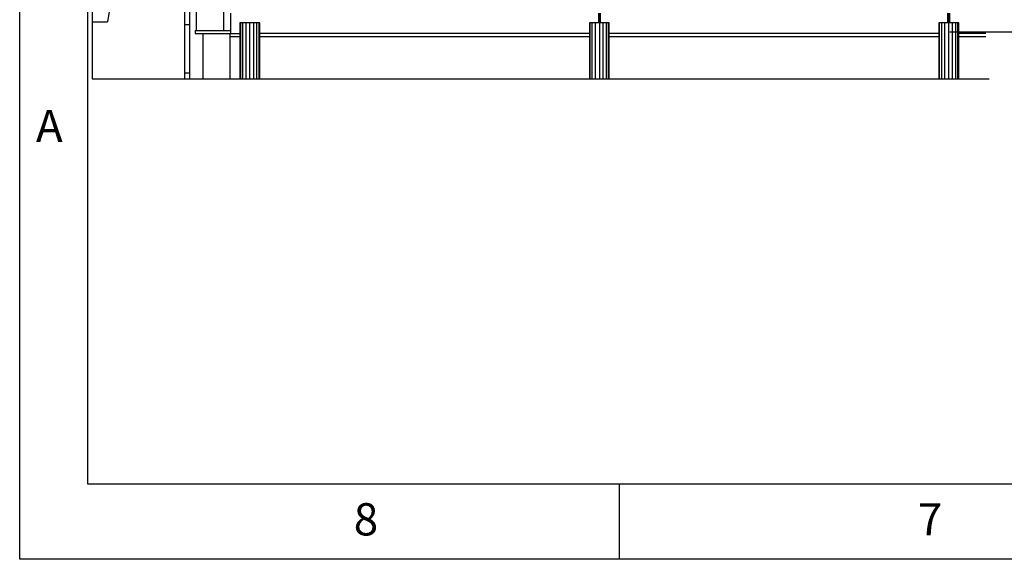
# Model space of a CAD drawing. Extents: x -25430 to -8133, y 167707 to 178885.
# Drawn here: x -25430 to -21767, y 167707 to 169715 of the extents above; entities that cross this region are included whole.
import ezdxf

# ---------------------------------------------------------------- set-up
doc = ezdxf.new("R2010")
doc.units = 0
doc.header["$LTSCALE"] = 4.10105
doc.header["$MEASUREMENT"] = 0
doc.linetypes.add('Section', pattern=[0])
for name, color, linetype in [('65', 14, 'CONTINUOUS'), ('INSTDS30', 2, 'CONTINUOUS'), ('PG1BRDR', 9, 'CONTINUOUS'), ('PLNSNOUT', 9, 'CONTINUOUS'), ('TELPRFL', 6, 'CONTINUOUS')]:
    doc.layers.add(name, color=color, linetype=linetype)
doc.styles.add('ARIAL1', font='ARIALBD.TTF', dxfattribs={"height": 12})

msp = doc.modelspace()

# ---------------------------------------------------------------- linework, layer by layer
at = {"layer": '65', "color": 4}
for p, q in [((-24798.6, 173239.2), (-24798.6, 169494.6)), ((-24816.6, 171239.2), (-24816.6, 169494.6)), ((-24773.6, 170745.2), (-24773.6, 169675)), ((-24672, 170695.2), (-24672, 169675)), ((-24798.6, 169695.6), (-24816.6, 169695.6)), ((-24777.8, 169675), (-24777.8, 169663)), ((-24777.8, 169675), (-24645.4, 169675)), ((-24798.6, 169516.3), (-24816.6, 169516.3))]:
    msp.add_line(p, q, dxfattribs=at)
at = {"layer": '65', "color": 3}
for p, q in [((-25063.6, 169957), (-25103.6, 169706.9)), ((-24645.4, 169739.2), (-24645.4, 169663)), ((-23275.9, 169703.2), (-23275.9, 169739.2)), ((-23270.4, 169739.2), (-23270.4, 169703.2)), ((-21976.8, 169703.2), (-21976.8, 169739.2)), ((-21970.4, 169739.2), (-21970.4, 169703.2)), ((-25160.8, 169706.9), (-25103.6, 169706.9)), ((-24777.8, 169663), (-24610.6, 169663)), ((-24648.7, 169663), (-24648.6, 169494.6)), ((-24648.7, 169651.9), (-24610.6, 169651.9)), ((-23310.6, 169663), (-24536.6, 169663)), ((-24536.6, 169651.9), (-23310.6, 169651.9)), ((-22010.6, 169663), (-23236.6, 169663)), ((-23236.6, 169651.9), (-22010.6, 169651.9)), ((-21835.2, 169663), (-21936.6, 169663)), ((-21936.6, 169651.9), (-21835.2, 169651.9))]:
    msp.add_line(p, q, dxfattribs=at)
at = {"layer": '65', "color": 11}
for p, q in [((-23273.6, 169739.3), (-23273.6, 169494.6)), ((-21973.7, 169494.6), (-21973.7, 169739.3)), ((-23273.6, 169714.1), (-23276.8, 169714.1)), ((-23273.6, 169711.4), (-23276.8, 169711.4)), ((-23273.6, 169709.8), (-23276.8, 169709.8)), ((-23276.8, 169709.2), (-23273.6, 169709.2))]:
    msp.add_line(p, q, dxfattribs=at)
at = {"layer": '65', "color": 12}
for p, q in [((-24536.6, 169703.2), (-24610.6, 169703.2)), ((-24610.6, 169703.2), (-24610.6, 169494.6)), ((-24607.8, 169494.6), (-24607.8, 169703.2)), ((-24599.8, 169494.6), (-24599.8, 169703.2)), ((-24587.8, 169494.6), (-24587.8, 169703.2)), ((-24573.6, 169494.6), (-24573.6, 169703.2)), ((-24559.5, 169494.6), (-24559.5, 169703.2)), ((-24547.5, 169494.6), (-24547.5, 169703.2)), ((-24539.5, 169494.6), (-24539.5, 169703.2)), ((-24536.6, 169494.6), (-24536.6, 169703.2)), ((-23236.6, 169703.2), (-23310.6, 169703.2)), ((-23310.6, 169703.2), (-23310.6, 169494.6)), ((-23307.8, 169494.6), (-23307.8, 169703.2)), ((-23299.8, 169494.6), (-23299.8, 169703.2)), ((-23287.8, 169494.6), (-23287.8, 169703.2)), ((-23259.5, 169494.6), (-23259.5, 169703.2)), ((-23247.5, 169494.6), (-23247.5, 169703.2)), ((-23239.5, 169494.6), (-23239.5, 169703.2)), ((-23236.6, 169494.6), (-23236.6, 169703.2)), ((-21936.6, 169703.2), (-22010.6, 169703.2)), ((-22010.6, 169703.2), (-22010.6, 169494.6)), ((-22007.8, 169494.6), (-22007.8, 169703.2)), ((-21999.8, 169494.6), (-21999.8, 169703.2)), ((-21987.8, 169494.6), (-21987.8, 169703.2)), ((-21959.5, 169494.6), (-21959.5, 169703.2)), ((-21947.5, 169494.6), (-21947.5, 169703.2)), ((-21939.5, 169494.6), (-21939.5, 169703.2)), ((-21936.6, 169494.6), (-21936.6, 169703.2))]:
    msp.add_line(p, q, dxfattribs=at)
at = {"layer": '65', "color": 6}
msp.add_line((-24748.6, 169663), (-24748.6, 169494.6), dxfattribs=at)
at = {"layer": 'INSTDS30', "color": 4}
for p, q in [((-24798.6, 173239.2), (-24798.6, 169494.6)), ((-24816.6, 171239.2), (-24816.6, 169494.6))]:
    msp.add_line(p, q, dxfattribs=at)
at = {"layer": 'INSTDS30', "color": 11}
for p, q in [((-23273.6, 169739.3), (-23273.6, 169494.6)), ((-21973.7, 169494.6), (-21973.7, 169739.3))]:
    msp.add_line(p, q, dxfattribs=at)
at = {"layer": 'INSTDS30', "color": 3}
for p, q in [((-25160.8, 169706.9), (-25103.6, 169706.9)), ((-24648.7, 169663), (-24648.6, 169494.6))]:
    msp.add_line(p, q, dxfattribs=at)
at = {"layer": 'INSTDS30', "color": 12}
for p, q in [((-24610.6, 169703.2), (-24610.6, 169494.6)), ((-24607.8, 169494.6), (-24607.8, 169703.2)), ((-24599.8, 169494.6), (-24599.8, 169703.2)), ((-24587.8, 169494.6), (-24587.8, 169703.2)), ((-24573.6, 169494.6), (-24573.6, 169703.2)), ((-24559.5, 169494.6), (-24559.5, 169703.2)), ((-24547.5, 169494.6), (-24547.5, 169703.2)), ((-24539.5, 169494.6), (-24539.5, 169703.2)), ((-24536.6, 169494.6), (-24536.6, 169703.2)), ((-23310.6, 169703.2), (-23310.6, 169494.6)), ((-23307.8, 169494.6), (-23307.8, 169703.2)), ((-23299.8, 169494.6), (-23299.8, 169703.2)), ((-23287.8, 169494.6), (-23287.8, 169703.2)), ((-23259.5, 169494.6), (-23259.5, 169703.2)), ((-23247.5, 169494.6), (-23247.5, 169703.2)), ((-23239.5, 169494.6), (-23239.5, 169703.2)), ((-23236.6, 169494.6), (-23236.6, 169703.2)), ((-22010.6, 169703.2), (-22010.6, 169494.6)), ((-22007.8, 169494.6), (-22007.8, 169703.2)), ((-21999.8, 169494.6), (-21999.8, 169703.2)), ((-21987.8, 169494.6), (-21987.8, 169703.2)), ((-21959.5, 169494.6), (-21959.5, 169703.2)), ((-21947.5, 169494.6), (-21947.5, 169703.2)), ((-21939.5, 169494.6), (-21939.5, 169703.2)), ((-21936.6, 169494.6), (-21936.6, 169703.2))]:
    msp.add_line(p, q, dxfattribs=at)
at = {"layer": 'INSTDS30', "color": 6}
msp.add_line((-24748.6, 169663), (-24748.6, 169494.6), dxfattribs=at)
at = {"layer": 'PG1BRDR', "color": 4}
for p, q in [((-25430.2, 167706.6), (-25430.2, 178884.6)), ((-8132.8, 167706.6), (-25430.2, 167706.6))]:
    msp.add_line(p, q, dxfattribs=at)
at = {"layer": 'PG1BRDR', "color": 8}
for p, q in [((-25176.2, 167986), (-25176.2, 178656)), ((-8386.8, 167986), (-25176.2, 167986))]:
    msp.add_line(p, q, dxfattribs=at)
at = {"layer": 'PG1BRDR', "color": 7}
msp.add_line((-23199.9, 167986), (-23199.9, 167706.6), dxfattribs=at)
at = {"layer": 'PLNSNOUT', "linetype": 'Section'}
for p, q in [((-25160.8, 173920.2), (-25160.8, 169494.6)), ((-25160.8, 169494.6), (-21822.9, 169494.6))]:
    msp.add_line(p, q, dxfattribs=at)
at = {"layer": 'TELPRFL', "color": 3}
msp.add_line((-21969.8, 169669.3), (-12429.4, 169669.3), dxfattribs=at)

# ---------------------------------------------------------------- texts
at = {"layer": 'PG1BRDR', "color": 7, "linetype": 'Continuous', "style": 'ARIAL1'}
for s, p in [('A', (-25369.7, 169259.2)), ('8', (-24187.3, 167795.5)), ('7', (-22088.7, 167795.5))]:
    msp.add_text(s, height=120, dxfattribs=at).set_placement(p)

doc.saveas('drawing.dxf')
